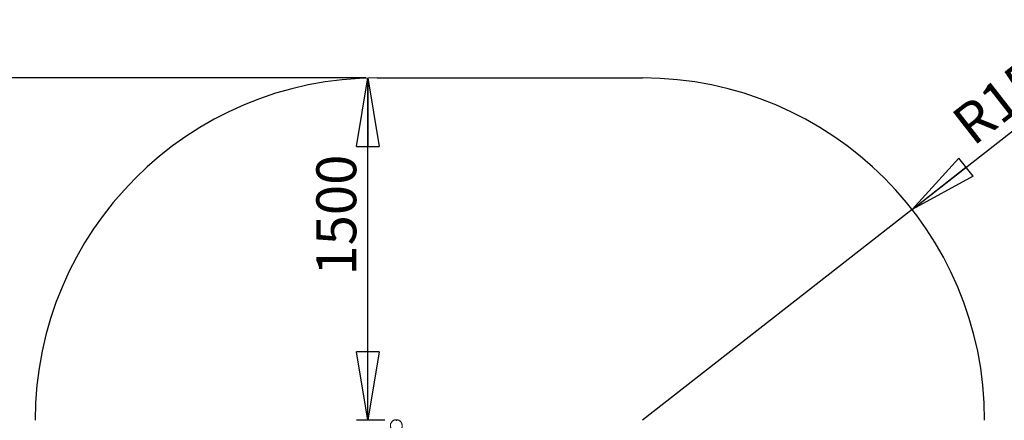
# Model space of a CAD drawing. Units: millimetres. Extents: x 0 to 420, y 0 to 297.
# Drawn here: x 263 to 350, y 63 to 98 of the extents above; entities that cross this region are included whole.
import ezdxf

# ---------------------------------------------------------------- set-up
doc = ezdxf.new("R2010")
doc.units = ezdxf.units.MM
doc.header["$PDSIZE"] = -1
doc.layers.add('FORMAT', color=7, linetype='Continuous')
doc.styles.add('SLDTEXTSTYLE0', font='TXT', dxfattribs={"width": 0.75})
doc.dimstyles.new('SLDDIMSTYLE5', dxfattribs={"dimtxt": 3.5, "dimasz": 6, "dimexe": 0, "dimexo": 0.0625, "dimgap": 0.875, "dimtad": 1, "dimlfac": 50, "dimrnd": 1e-09, "dimzin": 12, "dimdsep": 46, "dimtxsty": 'SLDTEXTSTYLE0', "dimblk1": 'CLOSED', "dimblk2": 'CLOSED', "dimsah": 1, "dimcen": 0.09, "dimadec": 0, "dimazin": 3, "dimtfac": 1, "dimtofl": 0, "dimtmove": 0, "dimatfit": 3, "dimldrblk": 'CLOSED', "dimfxl": 0, "dimfrac": 2, "dimtolj": 1, "dimtzin": 12, "dimarcsym": 0})
doc.dimstyles.new('SLDDIMSTYLE6', dxfattribs={"dimtxt": 3.5, "dimasz": 6, "dimexe": 0, "dimexo": 0.0625, "dimgap": 0.875, "dimtad": 1, "dimlfac": 50, "dimrnd": 1e-09, "dimzin": 12, "dimdsep": 46, "dimtxsty": 'SLDTEXTSTYLE0', "dimblk1": 'CLOSED', "dimblk2": 'CLOSED', "dimsah": 1, "dimcen": 0, "dimadec": 0, "dimazin": 3, "dimtfac": 1, "dimtofl": 0, "dimtmove": 0, "dimatfit": 3, "dimldrblk": 'CLOSED', "dimfxl": 0, "dimfrac": 2, "dimtolj": 1, "dimtzin": 12, "dimarcsym": 0})
doc.dimstyles.new('SLDDIMSTYLE7', dxfattribs={"dimtxt": 3.5, "dimasz": 6, "dimexe": 0, "dimexo": 0.0625, "dimgap": 0.875, "dimtad": 1, "dimdec": 0, "dimlfac": 50, "dimrnd": 1e-09, "dimzin": 12, "dimdsep": 46, "dimtxsty": 'SLDTEXTSTYLE0', "dimblk1": 'CLOSED', "dimblk2": 'CLOSED', "dimsah": 1, "dimcen": 0.09, "dimadec": 0, "dimazin": 3, "dimtfac": 1, "dimtdec": 0, "dimtofl": 0, "dimtmove": 0, "dimatfit": 3, "dimldrblk": 'CLOSED', "dimfxl": 0, "dimfrac": 2, "dimtolj": 1, "dimtzin": 12, "dimarcsym": 0})

# ---------------------------------------------------------------- blocks, each defined once
blk = doc.blocks.new('_CLOSED')
at = {"color": 0, "linetype": 'ByBlock', "lineweight": -2}
for p, q in [((-1, 0.166667), (0, 0)), ((-1, 0.166667), (-1, -0.166667)), ((0, 0), (-1, -0.166667)), ((0, 0), (-1, 0))]:
    blk.add_line(p, q, dxfattribs=at)
blk = doc.blocks.new('_D_13')
at = {"layer": 'FORMAT'}
for p, q in [((293.684, 92.509), (292.856, 92.509)), ((293.856, 62.509), (293.856, 92.509)), ((295.363, 62.509), (292.856, 62.509))]:
    blk.add_line(p, q, dxfattribs=at)
at = {"layer": 'FORMAT', "xscale": 6, "yscale": 6}
for p, rotation in [((293.856, 92.509, 0.002), 90.0000000000004), ((293.856, 62.509, 0.002), 270.0000000000004)]:
    blk.add_blockref('_CLOSED', p, dxfattribs=dict(at, rotation=rotation))
at = {"layer": 'FORMAT', "insert": (289.345, 75.186, 0.002), "char_height": 3.5, "attachment_point": 1, "rotation": 90, "style": 'SLDTEXTSTYLE0'}
blk.add_mtext('1500', dxfattribs=at)
blk = doc.blocks.new('_D_17')
at = {"layer": 'FORMAT'}
for q in [(360.196, 95.529), (317.954, 62.509)]:
    blk.add_line((341.589, 80.985), q, dxfattribs=at)
at = {"layer": 'FORMAT', "xscale": 6, "yscale": 6, "rotation": 218.0145740674166}
blk.add_blockref('_CLOSED', (341.589, 80.985, 0.002), dxfattribs=at)
at = {"layer": 'FORMAT', "insert": (344.797, 89.212, 0.002), "char_height": 3.5, "attachment_point": 1, "rotation": 38.01457, "style": 'SLDTEXTSTYLE0'}
blk.add_mtext('R1500', dxfattribs=at)
blk = doc.blocks.new('_D_18')
at = {"layer": 'FORMAT'}
for p, q in [((293.684, 92.509), (259.684, 92.509)), ((260.684, 92.509), (260.684, 19.76)), ((293.684, 19.76), (259.684, 19.76))]:
    blk.add_line(p, q, dxfattribs=at)
at = {"layer": 'FORMAT', "xscale": 6, "yscale": 6}
for p, rotation in [((260.684, 92.509, 0.002), 90.0000000000004), ((260.684, 19.76, 0.002), 270.0000000000004)]:
    blk.add_blockref('_CLOSED', p, dxfattribs=dict(at, rotation=rotation))
at = {"layer": 'FORMAT', "insert": (256.172, 49.054, 0.002), "char_height": 3.5, "attachment_point": 1, "rotation": 90, "style": 'SLDTEXTSTYLE0'}
blk.add_mtext('3637', dxfattribs=at)

msp = doc.modelspace()

# ---------------------------------------------------------------- linework, layer by layer
at = {"color": 7, "linetype": 'Continuous', "lineweight": 15}
msp.add_open_spline([(296.35575, 62.55694), (296.34514, 62.55674), (296.31556, 62.55619), (296.26723, 62.55026), (296.21165, 62.53741), (296.15781, 62.51839), (296.10638, 62.49354), (296.05798, 62.46315), (296.0132, 62.42757), (295.97257, 62.38725), (295.9366, 62.34267), (295.90572, 62.29438), (295.88031, 62.24295), (295.86067, 62.18902), (295.84705, 62.13324), (295.83961, 62.07628), (295.83845, 62.01884), (295.84357, 61.96162), (295.85492, 61.90531), (295.87236, 61.8506), (295.89568, 61.79816), (295.9246, 61.74862), (295.95875, 61.70259), (295.99774, 61.66062), (296.04107, 61.62323), (296.08823, 61.59087), (296.13864, 61.56394), (296.19168, 61.54275), (296.24672, 61.52758), (296.30308, 61.51859), (296.36007, 61.5159), (296.41701, 61.51955), (296.4732, 61.52948), (296.52797, 61.54557), (296.58064, 61.56763), (296.63058, 61.59539), (296.67718, 61.62852), (296.71987, 61.6666), (296.75815, 61.70919), (296.79154, 61.75576), (296.81963, 61.80575), (296.84209, 61.85855), (296.85864, 61.91353), (296.86908, 61.97), (296.87328, 62.0273), (296.87119, 62.08471), (296.86284, 62.14155), (296.84831, 62.19711), (296.8278, 62.25073), (296.80154, 62.30175), (296.76987, 62.34955), (296.73316, 62.39354), (296.69186, 62.4332), (296.64648, 62.46804), (296.59757, 62.49764), (296.54572, 62.52164), (296.49156, 62.53975), (296.43576, 62.55169), (296.39019, 62.55646), (296.36348, 62.55683), (296.35575, 62.55694)], degree=3, knots=[0, 0, 0, 0, 0.00980589, 0.02734425, 0.04488841, 0.06243275, 0.07997796, 0.09752445, 0.1150728, 0.13262288, 0.15017527, 0.16773002, 0.18528675, 0.20284589, 0.22040685, 0.2379695, 0.25553331, 0.27309782, 0.29066278, 0.30822716, 0.32579093, 0.3433535, 0.36091442, 0.37847356, 0.39603039, 0.41358484, 0.4311373, 0.44868761, 0.46623575, 0.48378208, 0.50132741, 0.51887196, 0.53641598, 0.55396027, 0.57150496, 0.58905075, 0.60659818, 0.62414726, 0.6416987, 0.65925223, 0.67680808, 0.69436617, 0.71192623, 0.72948801, 0.74705119, 0.76461564, 0.78218027, 0.799745, 0.81730927, 0.83487242, 0.85243409, 0.86999413, 0.88755199, 0.90510773, 0.92266127, 0.94021238, 0.95776154, 0.97530888, 0.99285445, 1, 1, 1, 1], dxfattribs=at)
at = {"layer": 'FORMAT'}
msp.add_line((294.68384, 92.50894), (317.95384, 92.50894), dxfattribs=at)
for centre, start, end in [((294.68384, 62.50894), 90, 180), ((317.95384, 62.50894), 0, 90)]:
    msp.add_arc(centre, 30, start, end, dxfattribs=at)
msp.add_point((296.36292, 62.50894), dxfattribs=at)

# ---------------------------------------------------------------- dimensions: what is measured, and where the dimension line sits
dim = msp.add_radius_dim(center=(317.95384, 62.50894), mpoint=(341.58946, 80.9848), dimstyle='SLDDIMSTYLE6', dxfattribs=at)
dim.commit()
dim.dimension.update_dxf_attribs({"geometry": '_D_17', "text_midpoint": (353.95074, 90.64756), "dimtype": 164})
for base, p1, p2, dimstyle, picture, middle in [((260.68384, 19.75973), (294.68384, 92.50894), (294.68384, 19.75973), 'SLDDIMSTYLE7', '_D_18', (260.68384, 55.64813)), ((293.85627, 92.50894), (296.36292, 62.50894), (294.68384, 92.50894), 'SLDDIMSTYLE5', '_D_13', (293.85627, 81.78031))]:
    dim = msp.add_linear_dim(base=base, p1=p1, p2=p2, angle=90, dimstyle=dimstyle, dxfattribs=at)
    dim.commit()
    dim.dimension.update_dxf_attribs({"geometry": picture, "text_midpoint": middle, "dimtype": 160})

doc.saveas('drawing.dxf')
